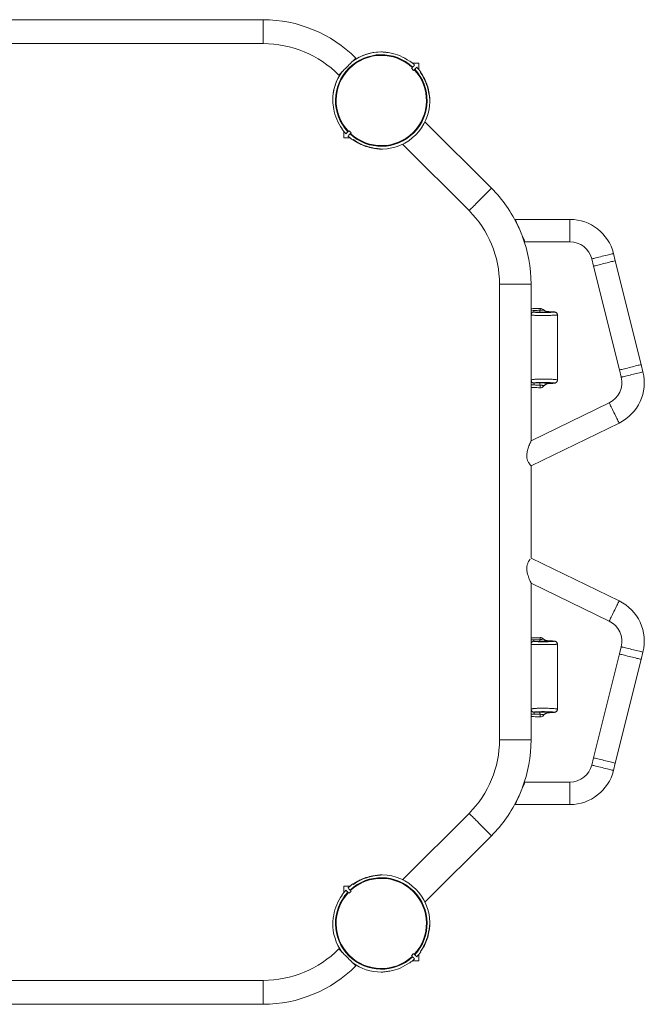
# Model space of a CAD drawing. Units: millimetres. Extents: x 147.7 to 181.2, y 157.6 to 184.
# Drawn here: x 164.4 to 181.1, y 157.6 to 184 of the extents above; entities that cross this region are included whole.
import ezdxf

# ---------------------------------------------------------------- set-up
doc = ezdxf.new("R2010")
doc.units = ezdxf.units.MM

# ---------------------------------------------------------------- blocks, each defined once
blk = doc.blocks.new('MF4.1')
at = {"color": 7, "linetype": 'Continuous', "lineweight": 15}
for p, q in [((170.882, 183.97), (155.202, 183.97)), ((155.202, 183.33), (170.882, 183.33)), ((174.627, 182.963), (174.628, 182.964)), ((174.632, 182.96), (174.628, 182.964)), ((174.905, 182.616), (174.849, 182.673)), ((174.905, 182.616), (174.849, 182.672)), ((175.042, 182.81), (174.874, 182.81)), ((174.933, 182.757), (174.933, 182.757)), ((175.042, 182.641), (175.042, 182.81)), ((174.905, 182.616), (174.923, 182.634)), ((175.098, 182.569), (175.098, 182.569)), ((175.196, 182.395), (175.174, 182.417)), ((175.342, 181.812), (175.342, 181.82)), ((172.888, 181.225), (172.89, 181.223)), ((172.888, 181.225), (172.889, 181.225)), ((176.986, 179.465), (175.218, 181.232)), ((173.042, 180.979), (173.042, 180.81)), ((173.18, 181.003), (173.236, 180.947)), ((173.219, 180.93), (173.236, 180.947)), ((173.042, 180.81), (173.212, 180.81)), ((173.435, 180.678), (173.457, 180.656)), ((174.62, 180.634), (176.388, 178.866)), ((174.042, 180.51), (174.055, 180.51)), ((179.084, 178.63), (177.624, 178.63)), ((177.879, 178.03), (179.084, 178.03)), ((180.297, 177.526), (180.249, 177.72)), ((179.667, 177.575), (179.715, 177.381)), ((180.989, 174.751), (180.297, 177.526)), ((179.715, 177.381), (180.407, 174.606)), ((177.201, 176.903), (177.201, 164.717)), ((178.047, 172.709), (178.047, 176.903)), ((178.525, 176.165), (178.502, 176.166)), ((180.407, 174.606), (180.455, 174.412)), ((181.037, 174.557), (180.989, 174.751)), ((178.12, 174.259), (178.269, 174.26)), ((178.525, 174.245), (178.534, 174.245)), ((180.136, 173.727), (178.047, 172.709)), ((178.047, 172.041), (180.399, 173.188)), ((178.047, 169.579), (178.047, 172.041)), ((180.399, 168.432), (178.047, 169.579)), ((178.047, 164.717), (178.047, 168.911)), ((178.047, 168.911), (180.136, 167.892)), ((178.124, 167.396), (178.286, 167.404)), ((178.525, 167.365), (178.502, 167.366)), ((180.455, 167.208), (180.407, 167.014)), ((180.407, 167.014), (179.715, 164.239)), ((180.989, 166.869), (181.037, 167.063)), ((180.297, 164.094), (180.989, 166.869)), ((178.285, 165.402), (178.128, 165.405)), ((178.525, 165.445), (178.534, 165.445)), ((179.715, 164.239), (179.667, 164.045)), ((180.249, 163.9), (180.297, 164.094)), ((179.084, 163.59), (177.879, 163.59)), ((177.624, 162.99), (179.084, 162.99)), ((176.388, 162.753), (174.62, 160.985)), ((175.218, 160.387), (176.986, 162.155)), ((174.069, 161.109), (174.033, 161.11)), ((173.295, 160.854), (173.284, 160.865)), ((173.457, 160.964), (173.435, 160.941)), ((173.042, 160.81), (173.042, 160.64)), ((173.212, 160.81), (173.042, 160.81)), ((173.149, 160.647), (173.095, 160.7)), ((173.236, 160.672), (173.18, 160.616)), ((172.891, 160.397), (172.888, 160.395)), ((172.889, 160.394), (172.888, 160.395)), ((175.342, 159.8), (175.342, 159.836)), ((174.849, 158.947), (174.905, 159.003)), ((175.174, 159.202), (175.196, 159.224)), ((174.873, 158.81), (175.042, 158.81)), ((175.042, 158.81), (175.042, 158.979)), ((174.628, 158.656), (174.63, 158.658)), ((170.882, 158.289), (155.202, 158.289)), ((155.202, 157.649), (170.882, 157.649))]:
    blk.add_line(p, q, dxfattribs=at)
at = {"color": 8, "linetype": 'Continuous', "lineweight": 15}
for p, q in [((170.882, 183.33), (170.882, 183.97)), ((179.084, 178.63), (179.084, 178.03)), ((177.201, 176.903), (178.047, 176.903)), ((178.502, 176.166), (178.507, 176.166)), ((178.502, 167.366), (178.507, 167.366)), ((177.201, 164.717), (178.047, 164.717)), ((179.084, 163.59), (179.084, 162.99)), ((170.882, 158.289), (170.882, 157.649))]:
    blk.add_line(p, q, dxfattribs=at)
at = {"color": 7, "linetype": 'Continuous', "lineweight": 15, "flags": 128}
for points in [[(172.908, 182.491), (172.911, 182.494), (172.918, 182.501), (172.931, 182.514), (172.948, 182.53), (172.969, 182.552), (172.994, 182.576), (173.021, 182.604), (173.052, 182.635), (173.084, 182.667), (173.118, 182.7), (173.152, 182.734), (173.185, 182.768), (173.217, 182.8), (173.248, 182.831), (173.276, 182.858), (173.3, 182.883), (173.322, 182.904), (173.338, 182.921), (173.351, 182.934), (173.358, 182.941), (173.361, 182.944), (173.361, 182.944)], [(174.801, 182.865), (174.801, 182.865), (174.8, 182.864), (174.798, 182.862), (174.796, 182.86)], [(174.88, 182.703), (174.901, 182.724), (174.916, 182.74), (174.927, 182.751), (174.932, 182.756), (174.933, 182.757)], [(174.99, 182.701), (174.989, 182.7), (174.984, 182.695), (174.973, 182.684), (174.957, 182.668), (174.936, 182.647)], [(174.99, 182.7), (174.989, 182.699), (174.984, 182.694), (174.973, 182.683), (174.957, 182.668), (174.936, 182.647)], [(175.087, 182.557), (175.092, 182.562), (175.095, 182.565), (175.097, 182.568), (175.098, 182.568)], [(175.196, 182.395), (175.196, 182.395), (175.193, 182.391), (175.189, 182.388)], [(175.195, 181.209), (175.196, 181.21), (175.208, 181.222), (175.216, 181.23), (175.218, 181.232)], [(172.987, 181.051), (172.987, 181.051), (172.988, 181.052), (172.99, 181.054), (172.992, 181.056)], [(173.095, 180.919), (173.096, 180.92), (173.101, 180.925), (173.112, 180.936), (173.128, 180.951), (173.149, 180.972)], [(173.205, 180.917), (173.184, 180.896), (173.169, 180.88), (173.158, 180.869), (173.153, 180.864), (173.152, 180.863)], [(173.205, 180.916), (173.184, 180.895), (173.169, 180.879), (173.158, 180.868), (173.153, 180.863), (173.152, 180.862)], [(173.295, 180.765), (173.29, 180.76), (173.287, 180.757), (173.285, 180.755), (173.284, 180.754)], [(173.464, 180.663), (173.461, 180.659), (173.457, 180.656), (173.457, 180.656)], [(174.62, 180.634), (174.623, 180.637), (174.63, 180.644), (174.642, 180.656)], [(177.624, 178.63), (177.626, 178.627), (177.63, 178.617), (177.637, 178.6), (177.646, 178.578), (177.658, 178.55), (177.672, 178.517), (177.688, 178.48), (177.705, 178.439), (177.723, 178.397), (177.742, 178.352), (177.761, 178.307), (177.78, 178.263), (177.798, 178.22), (177.815, 178.18), (177.831, 178.143), (177.845, 178.11), (177.857, 178.082), (177.866, 178.06), (177.873, 178.043), (177.878, 178.033), (177.879, 178.03)], [(178.288, 174.131), (178.288, 174.13), (178.288, 174.13), (178.288, 174.13)], [(178.288, 165.331), (178.288, 165.33), (178.288, 165.33), (178.288, 165.33)], [(177.879, 163.59), (177.878, 163.587), (177.873, 163.577), (177.866, 163.56), (177.857, 163.538), (177.845, 163.51), (177.831, 163.477), (177.815, 163.44), (177.798, 163.399), (177.78, 163.357), (177.761, 163.312), (177.742, 163.267), (177.723, 163.223), (177.705, 163.18), (177.688, 163.14), (177.672, 163.103), (177.658, 163.07), (177.646, 163.042), (177.637, 163.02), (177.63, 163.003), (177.626, 162.993), (177.624, 162.99)], [(173.457, 160.964), (173.458, 160.962), (173.464, 160.956)], [(174.62, 160.985), (174.623, 160.983), (174.63, 160.975), (174.643, 160.963), (174.643, 160.962)], [(172.987, 160.568), (172.987, 160.568), (172.988, 160.567), (172.99, 160.565), (172.992, 160.563)], [(173.152, 160.757), (173.153, 160.756), (173.158, 160.751), (173.169, 160.74), (173.184, 160.724), (173.205, 160.703)], [(175.195, 160.41), (175.196, 160.41), (175.208, 160.397), (175.216, 160.39), (175.218, 160.387)], [(172.908, 159.128), (172.911, 159.125), (172.918, 159.118), (172.931, 159.106), (172.948, 159.089), (172.969, 159.068), (172.994, 159.043), (173.021, 159.015), (173.052, 158.984), (173.084, 158.952), (173.118, 158.919), (173.152, 158.885), (173.185, 158.851), (173.217, 158.819), (173.248, 158.789), (173.276, 158.761), (173.3, 158.736), (173.322, 158.715), (173.338, 158.698), (173.351, 158.685), (173.358, 158.678), (173.361, 158.675), (173.361, 158.675)], [(175.087, 159.062), (175.092, 159.057), (175.095, 159.054), (175.097, 159.052), (175.098, 159.051)], [(175.189, 159.231), (175.195, 159.225), (175.196, 159.224)], [(174.801, 158.754), (174.801, 158.754), (174.8, 158.755), (174.798, 158.757), (174.796, 158.759)], [(174.933, 158.862), (174.932, 158.863), (174.927, 158.868), (174.916, 158.879), (174.901, 158.895), (174.88, 158.916)], [(174.936, 158.972), (174.957, 158.951), (174.973, 158.936), (174.984, 158.925), (174.989, 158.92), (174.99, 158.919)], [(174.628, 158.656), (174.627, 158.656), (174.627, 158.656)]]:
    blk.add_lwpolyline(points, dxfattribs=at)
at = {"color": 8, "linetype": 'Continuous', "lineweight": 15, "flags": 128}
for points in [[(176.388, 178.866), (176.391, 178.869), (176.398, 178.877), (176.411, 178.889), (176.428, 178.907), (176.45, 178.928), (176.476, 178.954), (176.505, 178.984), (176.538, 179.016), (176.573, 179.051), (176.61, 179.088), (176.648, 179.127), (176.687, 179.166), (176.726, 179.205), (176.764, 179.243), (176.802, 179.28), (176.837, 179.315), (176.869, 179.348), (176.899, 179.377), (176.924, 179.403), (176.946, 179.425), (176.963, 179.442), (176.976, 179.455), (176.984, 179.462), (176.986, 179.465), (176.986, 179.465)], [(180.249, 177.72), (180.248, 177.72), (180.241, 177.718), (180.228, 177.715), (180.208, 177.71), (180.182, 177.704), (180.151, 177.696), (180.116, 177.687), (180.077, 177.677), (180.035, 177.667), (179.991, 177.656), (179.946, 177.645), (179.902, 177.634), (179.859, 177.623), (179.819, 177.613), (179.781, 177.604), (179.748, 177.595), (179.72, 177.588), (179.697, 177.583), (179.68, 177.578), (179.67, 177.576), (179.667, 177.575), (179.667, 177.575)], [(179.715, 177.381), (179.718, 177.382), (179.728, 177.384), (179.745, 177.388), (179.768, 177.394), (179.796, 177.401), (179.83, 177.41), (179.867, 177.419), (179.908, 177.429), (179.951, 177.44), (179.995, 177.451), (180.039, 177.462), (180.083, 177.473), (180.125, 177.483), (180.164, 177.493), (180.2, 177.502), (180.231, 177.51), (180.256, 177.516), (180.276, 177.521), (180.289, 177.524), (180.296, 177.526), (180.297, 177.526)], [(180.989, 174.751), (180.986, 174.75), (180.975, 174.748), (180.959, 174.744), (180.936, 174.738), (180.908, 174.731), (180.874, 174.722), (180.837, 174.713), (180.796, 174.703), (180.753, 174.692), (180.709, 174.681), (180.664, 174.67), (180.621, 174.659), (180.579, 174.649), (180.54, 174.639), (180.504, 174.63), (180.473, 174.622), (180.448, 174.616), (180.428, 174.611), (180.414, 174.608), (180.408, 174.606), (180.407, 174.606)], [(181.037, 174.557), (181.036, 174.557), (181.03, 174.555), (181.016, 174.552), (180.996, 174.547), (180.971, 174.54), (180.94, 174.533), (180.904, 174.524), (180.865, 174.514), (180.823, 174.504), (180.78, 174.493), (180.735, 174.482), (180.691, 174.471), (180.648, 174.46), (180.607, 174.45), (180.57, 174.44), (180.537, 174.432), (180.508, 174.425), (180.485, 174.419), (180.469, 174.415), (180.459, 174.413), (180.455, 174.412), (180.455, 174.412)], [(180.399, 173.188), (180.399, 173.189), (180.396, 173.195), (180.39, 173.208), (180.381, 173.226), (180.369, 173.25), (180.355, 173.278), (180.339, 173.311), (180.321, 173.347), (180.302, 173.386), (180.283, 173.427), (180.262, 173.468), (180.242, 173.509), (180.223, 173.549), (180.205, 173.587), (180.188, 173.621), (180.173, 173.652), (180.16, 173.678), (180.15, 173.699), (180.142, 173.715), (180.138, 173.724), (180.136, 173.727), (180.136, 173.727)], [(180.136, 167.892), (180.138, 167.895), (180.142, 167.905), (180.15, 167.92), (180.16, 167.941), (180.173, 167.968), (180.188, 167.998), (180.205, 168.033), (180.223, 168.071), (180.242, 168.111), (180.262, 168.152), (180.283, 168.193), (180.302, 168.233), (180.321, 168.272), (180.339, 168.308), (180.355, 168.341), (180.369, 168.37), (180.381, 168.394), (180.39, 168.412), (180.396, 168.424), (180.399, 168.431), (180.399, 168.432)], [(180.455, 167.208), (180.459, 167.207), (180.469, 167.204), (180.485, 167.2), (180.508, 167.195), (180.537, 167.188), (180.57, 167.179), (180.607, 167.17), (180.648, 167.16), (180.691, 167.149), (180.735, 167.138), (180.78, 167.127), (180.823, 167.116), (180.865, 167.106), (180.904, 167.096), (180.94, 167.087), (180.971, 167.079), (180.996, 167.073), (181.016, 167.068), (181.03, 167.065), (181.036, 167.063), (181.037, 167.063)], [(180.407, 167.014), (180.408, 167.014), (180.414, 167.012), (180.428, 167.009), (180.448, 167.004), (180.473, 166.997), (180.504, 166.99), (180.54, 166.981), (180.579, 166.971), (180.621, 166.96), (180.664, 166.95), (180.709, 166.938), (180.753, 166.927), (180.796, 166.917), (180.837, 166.907), (180.874, 166.897), (180.908, 166.889), (180.936, 166.882), (180.959, 166.876), (180.975, 166.872), (180.986, 166.87), (180.989, 166.869)], [(179.667, 164.045), (179.67, 164.044), (179.68, 164.041), (179.697, 164.037), (179.72, 164.031), (179.748, 164.024), (179.781, 164.016), (179.819, 164.007), (179.859, 163.997), (179.902, 163.986), (179.946, 163.975), (179.991, 163.964), (180.035, 163.953), (180.077, 163.942), (180.116, 163.933), (180.151, 163.924), (180.182, 163.916), (180.208, 163.91), (180.228, 163.905), (180.241, 163.901), (180.248, 163.9), (180.249, 163.9)], [(180.297, 164.094), (180.296, 164.094), (180.289, 164.096), (180.276, 164.099), (180.256, 164.104), (180.231, 164.11), (180.2, 164.118), (180.164, 164.127), (180.125, 164.136), (180.083, 164.147), (180.039, 164.158), (179.995, 164.169), (179.951, 164.18), (179.908, 164.191), (179.867, 164.201), (179.83, 164.21), (179.796, 164.218), (179.768, 164.226), (179.745, 164.231), (179.728, 164.235), (179.718, 164.238), (179.715, 164.239), (179.715, 164.239)], [(176.388, 162.753), (176.391, 162.751), (176.398, 162.743), (176.411, 162.73), (176.428, 162.713), (176.45, 162.691), (176.476, 162.666), (176.505, 162.636), (176.538, 162.604), (176.573, 162.569), (176.61, 162.532), (176.648, 162.493), (176.687, 162.454), (176.726, 162.415), (176.764, 162.377), (176.802, 162.34), (176.837, 162.305), (176.869, 162.272), (176.899, 162.243), (176.924, 162.217), (176.946, 162.195), (176.963, 162.178), (176.976, 162.165), (176.984, 162.158), (176.986, 162.155), (176.986, 162.155)]]:
    blk.add_lwpolyline(points, dxfattribs=at)
at = {"color": 7, "linetype": 'Continuous', "lineweight": 15}
for centre, radius, start, end in [((170.882, 180.465), 3.505, 45, 90), ((170.882, 180.465), 2.865, 45, 90), ((174.042, 181.81), 1.224, 46.8721, 223.1279), ((174.042, 181.81), 1.206, 46.9013, 223.0987), ((174.042, 181.81), 1.3, 89.5849, 125.9775), ((174.042, 181.81), 1.3, 91.1577, 125.8517), ((174.042, 181.81), 1.293, 54.3472, 79.9335), ((174.042, 181.81), 1.3, 46.7632, 54.2962), ((174.042, 181.81), 1.3, 46.7632, 54.2962), ((174.042, 181.81), 1.3, 35.7038, 43.2368), ((174.042, 181.81), 1.3, 35.7038, 43.2368), ((174.042, 181.81), 1.3, 144.0225, 180.4129), ((174.042, 181.81), 1.3, 144.1483, 178.8425), ((174.042, 181.81), 1.224, 226.8721, 43.1279), ((174.042, 181.81), 1.206, 226.9013, 43.0987), ((174.042, 181.81), 1.285, 13.9091, 35.5908), ((174.042, 181.81), 1.293, 10.0665, 35.6528), ((174.042, 181.81), 1.3, 271.1564, 358.8431), ((174.042, 181.81), 1.293, 190.0665, 215.6528), ((174.042, 181.81), 1.3, 215.7038, 223.2368), ((174.042, 181.81), 1.3, 226.7632, 234.2962), ((174.042, 181.81), 1.293, 234.3472, 242.8895), ((174.042, 181.81), 1.285, 234.4092, 256.0909), ((174.042, 181.81), 1.293, 243.1352, 259.9335), ((174.042, 181.81), 1.3, 269.5861, 270), ((174.424, 176.903), 3.623, 25.1674, 45), ((174.424, 176.903), 2.777, 360, 45), ((179.084, 177.43), 1.2, 14, 90), ((174.424, 176.903), 3.623, 360, 20.8326), ((179.084, 177.43), 0.6, 14, 90), ((178.197, 176.203), 0.0885, 324.961, 0.5888), ((178.294, 176.142), 0.11, 44.3581, 91.7879), ((178.507, 176.366), 0.2, 226.6982, 269.9815), ((179.873, 174.267), 1.2, 296, 14), ((178.18, 174.203), 0.105, 359.2923, 32.6597), ((179.873, 174.267), 0.6, 296, 14), ((178.294, 174.241), 0.11, 266.7412, 321.08), ((178.53, 174.045), 0.2, 90.3459, 139.7774), ((179.873, 167.353), 1.2, 346, 64), ((179.873, 167.353), 0.6, 346, 64), ((178.294, 167.342), 0.11, 44.3581, 91.7885), ((178.507, 167.566), 0.2, 226.6982, 269.9818), ((178.197, 167.403), 0.0885, 324.9609, 0.5886), ((178.18, 165.403), 0.105, 359.2906, 32.6636), ((178.294, 165.441), 0.11, 266.7406, 321.0815), ((178.53, 165.245), 0.2, 90.3459, 139.7774), ((174.424, 164.717), 2.777, 315, 360), ((174.424, 164.717), 3.623, 339.1674, 360), ((179.084, 164.19), 0.6, 270, 346), ((179.084, 164.19), 1.2, 270, 346), ((174.424, 164.717), 3.623, 315, 334.8326), ((174.042, 159.81), 1.3, 1.159, 88.8411), ((174.042, 159.81), 1.3, 125.7038, 133.2368), ((174.042, 159.81), 1.224, 316.8721, 133.1279), ((174.042, 159.81), 1.206, 316.9013, 133.0987), ((174.042, 159.81), 1.293, 117.0447, 125.6528), ((174.042, 159.81), 1.285, 103.9091, 125.5908), ((174.042, 159.81), 1.293, 100.0665, 116.8858), ((174.042, 159.81), 1.293, 144.3472, 169.9335), ((174.042, 159.81), 1.224, 136.8721, 313.1279), ((174.042, 159.81), 1.206, 136.9013, 313.0987), ((174.042, 159.81), 1.3, 136.7632, 144.2962), ((174.042, 159.81), 1.3, 179.5855, 215.9775), ((174.042, 159.81), 1.293, 333.1142, 349.9335), ((174.042, 159.81), 1.285, 324.4092, 346.0909), ((170.882, 161.154), 2.865, 270, 315), ((174.042, 159.81), 1.3, 316.7632, 324.2962), ((174.042, 159.81), 1.293, 324.3472, 332.9553), ((174.042, 159.81), 1.3, 234.0225, 270), ((174.042, 159.81), 1.293, 280.0665, 305.6528), ((174.042, 159.81), 1.3, 305.7038, 313.2368), ((170.882, 161.154), 3.505, 270, 315), ((174.042, 159.81), 1.3, 270, 270.4137)]:
    blk.add_arc(centre, radius, start, end, dxfattribs=at)
for points, knots in [([(174.052, 183.109), (174.052, 183.109), (174.05, 183.11), (174.058, 183.109), (174.078, 183.107), (174.109, 183.105), (174.147, 183.1), (174.199, 183.094), (174.24, 183.087), (174.268, 183.083)], [0, 0, 0, 0, 0.030205, 0.136532, 0.247129, 0.424829, 0.558611, 0.696012, 1, 1, 1, 1]), ([(174.88, 182.703), (174.879, 182.702), (174.878, 182.701), (174.874, 182.697), (174.87, 182.693), (174.867, 182.691), (174.866, 182.69)], [0, 0, 0, 0, 0.274458, 0.548891, 0.823436, 1, 1, 1, 1]), ([(174.923, 182.633), (174.924, 182.635), (174.928, 182.638), (174.932, 182.642), (174.935, 182.645), (174.936, 182.646), (174.936, 182.647)], [0, 0, 0, 0, 0.274703, 0.5494487, 0.8240995, 1, 1, 1, 1]), ([(175.289, 182.118), (175.296, 182.091), (175.309, 182.035), (175.321, 181.965), (175.329, 181.911), (175.333, 181.874), (175.337, 181.842), (175.34, 181.814), (175.342, 181.788), (175.342, 181.785), (175.342, 181.783)], [0, 0, 0, 0, 0.195805, 0.396125, 0.498076, 0.601675, 0.683933, 0.768173, 0.887893, 1, 1, 1, 1]), ([(175.316, 182.036), (175.319, 182.016), (175.326, 181.975), (175.333, 181.918), (175.338, 181.87), (175.341, 181.838), (175.342, 181.82), (175.342, 181.82), (175.342, 181.82)], [0, 0, 0, 0, 0.215346, 0.437889, 0.629364, 0.791072, 0.910317, 1, 1, 1, 1]), ([(172.769, 181.584), (172.766, 181.604), (172.759, 181.644), (172.752, 181.702), (172.747, 181.75), (172.744, 181.782), (172.743, 181.799), (172.743, 181.8), (172.743, 181.8)], [0, 0, 0, 0, 0.21533, 0.437854, 0.629314, 0.791009, 0.910244, 1, 1, 1, 1]), ([(173.162, 180.986), (173.159, 180.983), (173.156, 180.98), (173.152, 180.975), (173.15, 180.973), (173.149, 180.972)], [0, 0, 0, 0, 0.5, 0.5, 1, 1, 1, 1]), ([(173.205, 180.916), (173.206, 180.917), (173.207, 180.918), (173.211, 180.922), (173.215, 180.926), (173.218, 180.928), (173.219, 180.929)], [0, 0, 0, 0, 0.274458, 0.548924, 0.82347, 1, 1, 1, 1]), ([(174.069, 180.51), (174.069, 180.51), (174.072, 180.51), (174.062, 180.51), (174.037, 180.513), (173.994, 180.517), (173.943, 180.523), (173.885, 180.532), (173.814, 180.544), (173.761, 180.556), (173.734, 180.563)], [0, 0, 0, 0, 0.008377, 0.112314, 0.216237, 0.376454, 0.496293, 0.619364, 0.807357, 1, 1, 1, 1]), ([(174.033, 180.51), (174.033, 180.51), (174.035, 180.51), (174.027, 180.511), (174.007, 180.512), (173.976, 180.515), (173.938, 180.519), (173.886, 180.526), (173.845, 180.532), (173.816, 180.537)], [0, 0, 0, 0, 0.030116, 0.136455, 0.247062, 0.424779, 0.558573, 0.695984, 1, 1, 1, 1]), ([(178.291, 176.25), (178.273, 176.25), (178.236, 176.25), (178.173, 176.248), (178.109, 176.246), (178.066, 176.244), (178.047, 176.244)], [0, 0, 0, 0, 0.2485332, 0.5189459, 0.7912886, 1, 1, 1, 1]), ([(178.116, 176.153), (178.115, 176.153), (178.114, 176.153), (178.111, 176.153), (178.109, 176.153), (178.107, 176.153), (178.105, 176.153), (178.103, 176.153), (178.101, 176.152), (178.099, 176.152), (178.096, 176.151), (178.092, 176.15), (178.088, 176.149), (178.085, 176.147), (178.081, 176.144), (178.078, 176.142), (178.075, 176.14), (178.073, 176.137), (178.07, 176.134), (178.067, 176.13), (178.063, 176.125), (178.058, 176.117), (178.055, 176.108), (178.052, 176.099), (178.051, 176.092), (178.051, 176.085), (178.05, 176.079), (178.051, 176.074), (178.051, 176.072)], [0, 0, 0, 0, 0.0188904, 0.0367, 0.0535627, 0.0696394, 0.08512, 0.1002207, 0.1151792, 0.130244, 0.1456634, 0.1769769, 0.215179, 0.2609519, 0.2998472, 0.339347, 0.3794736, 0.4127202, 0.4513283, 0.495356, 0.5554994, 0.633718, 0.7301008, 0.7920695, 0.8500231, 0.9039749, 0.9539527, 1, 1, 1, 1]), ([(178.116, 176.153), (178.117, 176.154), (178.119, 176.158), (178.122, 176.173), (178.123, 176.184), (178.124, 176.196)], [0, 0, 0, 0, 0.5, 0.5, 1, 1, 1, 1]), ([(178.124, 176.196), (178.151, 176.198), (178.178, 176.199), (178.232, 176.202), (178.259, 176.203), (178.286, 176.204)], [0, 0, 0, 0, 0.5, 0.5, 1, 1, 1, 1]), ([(178.161, 176.148), (178.167, 176.147), (178.179, 176.146), (178.204, 176.144), (178.232, 176.143), (178.265, 176.142), (178.301, 176.142), (178.339, 176.141), (178.39, 176.141), (178.447, 176.142), (178.503, 176.143), (178.553, 176.145), (178.598, 176.147), (178.62, 176.149), (178.63, 176.149)], [0, 0, 0, 0, 0.071682, 0.135587, 0.201253, 0.265237, 0.331082, 0.395985, 0.463029, 0.584963, 0.684349, 0.786172, 0.896285, 1, 1, 1, 1]), ([(178.507, 176.166), (178.507, 176.165), (178.506, 176.163), (178.5, 176.161), (178.486, 176.158), (178.454, 176.156), (178.402, 176.154), (178.338, 176.153), (178.292, 176.153), (178.269, 176.153)], [0, 0, 0, 0, 0.130666, 0.246154, 0.361226, 0.524754, 0.683546, 0.84173, 1, 1, 1, 1]), ([(178.286, 176.204), (178.293, 176.204), (178.301, 176.204), (178.317, 176.205), (178.333, 176.206), (178.351, 176.209), (178.364, 176.211), (178.368, 176.214), (178.369, 176.218), (178.37, 176.219), (178.37, 176.22)], [0, 0, 0, 0, 0.106195, 0.115427, 0.234065, 0.356602, 0.488033, 0.630117, 0.773081, 1, 1, 1, 1]), ([(178.502, 176.166), (178.493, 176.166), (178.476, 176.167), (178.451, 176.173), (178.428, 176.182), (178.409, 176.192), (178.394, 176.201), (178.384, 176.209), (178.377, 176.214), (178.374, 176.217), (178.374, 176.218), (178.373, 176.218)], [0, 0, 0, 0, 0.15318, 0.315115, 0.465083, 0.599654, 0.712418, 0.800997, 0.875463, 0.952511, 1, 1, 1, 1]), ([(178.749, 176.075), (178.749, 176.082), (178.748, 176.095), (178.741, 176.113), (178.731, 176.128), (178.719, 176.139), (178.707, 176.147), (178.696, 176.152), (178.686, 176.155), (178.677, 176.156), (178.666, 176.158), (178.649, 176.16), (178.622, 176.161), (178.588, 176.163), (178.556, 176.164), (178.533, 176.165), (178.525, 176.165)], [0, 0, 0, 0, 0.052575, 0.1083903, 0.1579898, 0.2028532, 0.243518, 0.2804231, 0.3162729, 0.3568626, 0.4104915, 0.5171863, 0.6453098, 0.7693546, 0.9164411, 1, 1, 1, 1]), ([(178.749, 174.336), (178.749, 174.362), (178.749, 174.416), (178.749, 174.494), (178.749, 174.571), (178.749, 174.636), (178.749, 174.693), (178.749, 174.739), (178.749, 174.778), (178.749, 174.814), (178.749, 174.848), (178.749, 174.895), (178.749, 174.958), (178.749, 175.031), (178.749, 175.097), (178.749, 175.151), (178.749, 175.192), (178.749, 175.222), (178.749, 175.244), (178.749, 175.263), (178.749, 175.289), (178.749, 175.33), (178.749, 175.386), (178.749, 175.471), (178.749, 175.574), (178.749, 175.667), (178.749, 175.73), (178.749, 175.775), (178.749, 175.824), (178.749, 175.879), (178.749, 175.943), (178.749, 176.009), (178.749, 176.055), (178.749, 176.075)], [0, 0, 0, 0, 0.044409, 0.094851, 0.135643, 0.177013, 0.209166, 0.235036, 0.257014, 0.277039, 0.296627, 0.316886, 0.358784, 0.40351, 0.442854, 0.472755, 0.495461, 0.512504, 0.525226, 0.53255, 0.545699, 0.569705, 0.602715, 0.641295, 0.71615, 0.779994, 0.801491, 0.826258, 0.856972, 0.885847, 0.921478, 0.965649, 1, 1, 1, 1]), ([(178.12, 174.259), (178.111, 174.259), (178.105, 174.26), (178.095, 174.262), (178.09, 174.264), (178.079, 174.27), (178.073, 174.276), (178.062, 174.29), (178.058, 174.298), (178.053, 174.313), (178.051, 174.318), (178.049, 174.33), (178.048, 174.337), (178.048, 174.343)], [0, 0, 0, 0, 0.125, 0.125, 0.25, 0.25, 0.5, 0.5, 0.75, 0.75, 0.875, 0.875, 1, 1, 1, 1]), ([(178.12, 174.259), (178.122, 174.258), (178.123, 174.253), (178.126, 174.234), (178.127, 174.221), (178.128, 174.205)], [0, 0, 0, 0, 0.5, 0.5, 1, 1, 1, 1]), ([(178.609, 174.265), (178.6, 174.265), (178.578, 174.267), (178.529, 174.269), (178.469, 174.271), (178.412, 174.272), (178.361, 174.272), (178.309, 174.272), (178.26, 174.271), (178.22, 174.269), (178.193, 174.268), (178.179, 174.267), (178.173, 174.266)], [0, 0, 0, 0, 0.090608, 0.223199, 0.355928, 0.48704, 0.563589, 0.640188, 0.783139, 0.855015, 0.926934, 1, 1, 1, 1]), ([(178.269, 174.26), (178.292, 174.26), (178.34, 174.26), (178.408, 174.258), (178.463, 174.256), (178.499, 174.253), (178.518, 174.249), (178.525, 174.247), (178.528, 174.245), (178.529, 174.245)], [0, 0, 0, 0, 0.162315, 0.324528, 0.487623, 0.660293, 0.806371, 0.953036, 1, 1, 1, 1]), ([(178.534, 174.245), (178.536, 174.245), (178.554, 174.246), (178.582, 174.247), (178.618, 174.249), (178.646, 174.251), (178.666, 174.253), (178.681, 174.255), (178.693, 174.258), (178.706, 174.264), (178.719, 174.272), (178.732, 174.285), (178.743, 174.302), (178.749, 174.319), (178.749, 174.331), (178.749, 174.336)], [0, 0, 0, 0, 0.025303, 0.182778, 0.316013, 0.440155, 0.573701, 0.648244, 0.701439, 0.743049, 0.789891, 0.842378, 0.899499, 0.959666, 1, 1, 1, 1]), ([(178.047, 174.14), (178.07, 174.14), (178.15, 174.137), (178.23, 174.134), (178.288, 174.131)], [0, 0, 0, 0, 0.278748, 1, 1, 1, 1]), ([(178.285, 174.202), (178.259, 174.202), (178.233, 174.203), (178.181, 174.204), (178.155, 174.204), (178.128, 174.205)], [0, 0, 0, 0, 0.5, 0.5, 1, 1, 1, 1]), ([(178.288, 174.13), (178.288, 174.13), (178.288, 174.128), (178.284, 174.13), (178.289, 174.13), (178.289, 174.13)], [0, 0, 0, 0, 0.000056, 0.999924, 1, 1, 1, 1]), ([(178.378, 174.174), (178.377, 174.175), (178.376, 174.177), (178.375, 174.183), (178.369, 174.19), (178.355, 174.195), (178.335, 174.199), (178.313, 174.202), (178.295, 174.202), (178.287, 174.202), (178.285, 174.202)], [0, 0, 0, 0, 0.078861, 0.281848, 0.483754, 0.636146, 0.764975, 0.884445, 0.975502, 1, 1, 1, 1]), ([(178.289, 174.13), (178.289, 174.13), (178.289, 174.13), (178.291, 174.137), (178.287, 174.148), (178.286, 174.162), (178.286, 174.178), (178.285, 174.194), (178.285, 174.202)], [0, 0, 0, 0, 0.000005, 0.274938, 0.554651, 0.696344, 0.840752, 1, 1, 1, 1]), ([(178.382, 174.173), (178.388, 174.18), (178.4, 174.194), (178.423, 174.212), (178.449, 174.227), (178.479, 174.238), (178.504, 174.244), (178.52, 174.244), (178.525, 174.244)], [0, 0, 0, 0, 0.17732, 0.361062, 0.544613, 0.729348, 0.915918, 1, 1, 1, 1]), ([(178.045, 172.041), (178.045, 172.041), (178.045, 172.042), (178.037, 172.051), (178.025, 172.065), (178.009, 172.087), (177.991, 172.114), (177.971, 172.149), (177.95, 172.196), (177.935, 172.252), (177.93, 172.311), (177.933, 172.367), (177.943, 172.427), (177.959, 172.489), (177.979, 172.548), (177.998, 172.598), (178.015, 172.638), (178.027, 172.666), (178.036, 172.687), (178.044, 172.704), (178.045, 172.706), (178.045, 172.707)], [0, 0, 0, 0, 0.041861, 0.088865, 0.137188, 0.185043, 0.234231, 0.282844, 0.333163, 0.407308, 0.455518, 0.505537, 0.569305, 0.634852, 0.701486, 0.769485, 0.817855, 0.867197, 0.904164, 0.942057, 1, 1, 1, 1]), ([(177.935, 169.358), (177.938, 169.372), (177.943, 169.399), (177.956, 169.437), (177.971, 169.471), (177.988, 169.5), (178.005, 169.526), (178.017, 169.543), (178.022, 169.55), (178.023, 169.551)], [0, 0, 0, 0, 0.152829, 0.310706, 0.463445, 0.620105, 0.783741, 0.951209, 1, 1, 1, 1]), ([(178.045, 168.913), (178.046, 168.912), (178.047, 168.909), (178.042, 168.92), (178.034, 168.939), (178.022, 168.964), (178.007, 168.999), (177.987, 169.049), (177.964, 169.113), (177.946, 169.179), (177.935, 169.239), (177.929, 169.296), (177.933, 169.336), (177.935, 169.358)], [0, 0, 0, 0, 0.0090342, 0.1159473, 0.1825631, 0.2510942, 0.3481939, 0.4479508, 0.5813934, 0.7186983, 0.8029437, 0.8889206, 1, 1, 1, 1]), ([(178.291, 167.45), (178.273, 167.45), (178.236, 167.45), (178.173, 167.448), (178.109, 167.446), (178.066, 167.444), (178.047, 167.444)], [0, 0, 0, 0, 0.248533, 0.518946, 0.791289, 1, 1, 1, 1]), ([(178.286, 167.404), (178.293, 167.404), (178.301, 167.404), (178.317, 167.405), (178.333, 167.406), (178.351, 167.409), (178.364, 167.411), (178.368, 167.414), (178.369, 167.418), (178.37, 167.419), (178.37, 167.42)], [0, 0, 0, 0, 0.106195, 0.115427, 0.234065, 0.356602, 0.488033, 0.630116, 0.773081, 1, 1, 1, 1]), ([(178.502, 167.366), (178.493, 167.366), (178.476, 167.367), (178.451, 167.373), (178.428, 167.382), (178.409, 167.392), (178.394, 167.401), (178.384, 167.409), (178.377, 167.414), (178.374, 167.417), (178.374, 167.418), (178.373, 167.418)], [0, 0, 0, 0, 0.153181, 0.315114, 0.465084, 0.599655, 0.712418, 0.800998, 0.875462, 0.952511, 1, 1, 1, 1]), ([(178.116, 167.353), (178.115, 167.353), (178.114, 167.353), (178.111, 167.353), (178.109, 167.353), (178.107, 167.353), (178.105, 167.353), (178.103, 167.353), (178.101, 167.352), (178.099, 167.352), (178.096, 167.351), (178.092, 167.35), (178.088, 167.349), (178.085, 167.347), (178.081, 167.344), (178.078, 167.342), (178.075, 167.34), (178.073, 167.337), (178.07, 167.334), (178.067, 167.33), (178.063, 167.325), (178.058, 167.317), (178.055, 167.308), (178.052, 167.299), (178.051, 167.292), (178.051, 167.285), (178.05, 167.279), (178.051, 167.274), (178.051, 167.272)], [0, 0, 0, 0, 0.01889, 0.0367, 0.053563, 0.069639, 0.08512, 0.100221, 0.115179, 0.130244, 0.145663, 0.176977, 0.215179, 0.260952, 0.299847, 0.339347, 0.379474, 0.41272, 0.451328, 0.495356, 0.555499, 0.633718, 0.730101, 0.792069, 0.850023, 0.903975, 0.953953, 1, 1, 1, 1]), ([(178.116, 167.353), (178.117, 167.354), (178.119, 167.358), (178.122, 167.373), (178.123, 167.384), (178.124, 167.396)], [0, 0, 0, 0, 0.5, 0.5, 1, 1, 1, 1]), ([(178.161, 167.348), (178.167, 167.347), (178.179, 167.346), (178.204, 167.344), (178.232, 167.343), (178.265, 167.342), (178.301, 167.342), (178.339, 167.341), (178.39, 167.341), (178.447, 167.342), (178.503, 167.343), (178.553, 167.345), (178.598, 167.347), (178.62, 167.349), (178.63, 167.349)], [0, 0, 0, 0, 0.0716832, 0.1355862, 0.2012542, 0.2652379, 0.3310832, 0.3959852, 0.4630297, 0.5849636, 0.6843497, 0.7861725, 0.8962851, 1, 1, 1, 1]), ([(178.507, 167.366), (178.507, 167.365), (178.506, 167.363), (178.5, 167.361), (178.486, 167.358), (178.454, 167.356), (178.402, 167.354), (178.338, 167.353), (178.292, 167.353), (178.269, 167.353)], [0, 0, 0, 0, 0.130666, 0.246154, 0.361226, 0.524754, 0.683546, 0.84173, 1, 1, 1, 1]), ([(178.749, 167.275), (178.749, 167.282), (178.748, 167.295), (178.741, 167.313), (178.731, 167.328), (178.719, 167.339), (178.707, 167.347), (178.696, 167.352), (178.686, 167.355), (178.677, 167.356), (178.666, 167.358), (178.649, 167.36), (178.622, 167.361), (178.588, 167.363), (178.556, 167.364), (178.533, 167.365), (178.525, 167.365)], [0, 0, 0, 0, 0.052577, 0.10839, 0.157991, 0.202855, 0.243519, 0.280424, 0.316274, 0.356863, 0.410492, 0.517187, 0.64531, 0.769355, 0.916441, 1, 1, 1, 1]), ([(178.749, 165.536), (178.749, 165.562), (178.749, 165.616), (178.749, 165.694), (178.749, 165.771), (178.749, 165.836), (178.749, 165.893), (178.749, 165.939), (178.749, 165.978), (178.749, 166.014), (178.749, 166.048), (178.749, 166.095), (178.749, 166.158), (178.749, 166.231), (178.749, 166.297), (178.749, 166.351), (178.749, 166.392), (178.749, 166.422), (178.749, 166.444), (178.749, 166.463), (178.749, 166.489), (178.749, 166.53), (178.749, 166.586), (178.749, 166.671), (178.749, 166.774), (178.749, 166.867), (178.749, 166.93), (178.749, 166.975), (178.749, 167.024), (178.749, 167.079), (178.749, 167.143), (178.749, 167.209), (178.749, 167.255), (178.749, 167.275)], [0, 0, 0, 0, 0.044409, 0.09485, 0.135643, 0.177012, 0.209166, 0.235036, 0.257013, 0.277038, 0.296627, 0.316886, 0.358783, 0.40351, 0.442854, 0.472755, 0.49546, 0.512504, 0.525226, 0.532549, 0.545698, 0.569705, 0.602715, 0.641295, 0.71615, 0.779994, 0.801491, 0.826258, 0.856972, 0.885847, 0.921479, 0.965649, 1, 1, 1, 1]), ([(178.047, 165.34), (178.07, 165.34), (178.15, 165.337), (178.23, 165.334), (178.288, 165.331)], [0, 0, 0, 0, 0.278748, 1, 1, 1, 1]), ([(178.12, 165.459), (178.111, 165.459), (178.105, 165.46), (178.095, 165.462), (178.09, 165.464), (178.079, 165.47), (178.073, 165.476), (178.062, 165.49), (178.058, 165.498), (178.053, 165.513), (178.051, 165.518), (178.049, 165.53), (178.048, 165.537), (178.048, 165.543)], [0, 0, 0, 0, 0.125, 0.125, 0.25, 0.25, 0.5, 0.5, 0.75, 0.75, 0.875, 0.875, 1, 1, 1, 1]), ([(178.12, 165.459), (178.122, 165.458), (178.123, 165.453), (178.126, 165.434), (178.127, 165.421), (178.128, 165.405)], [0, 0, 0, 0, 0.5, 0.5, 1, 1, 1, 1]), ([(178.609, 165.465), (178.6, 165.465), (178.578, 165.467), (178.529, 165.469), (178.469, 165.471), (178.412, 165.472), (178.361, 165.472), (178.309, 165.472), (178.26, 165.471), (178.22, 165.469), (178.193, 165.468), (178.179, 165.467), (178.173, 165.466)], [0, 0, 0, 0, 0.090608, 0.223199, 0.355929, 0.48704, 0.563589, 0.640188, 0.783139, 0.855015, 0.926934, 1, 1, 1, 1]), ([(178.269, 165.46), (178.292, 165.46), (178.34, 165.46), (178.408, 165.458), (178.463, 165.456), (178.499, 165.453), (178.518, 165.449), (178.525, 165.447), (178.528, 165.445), (178.529, 165.445)], [0, 0, 0, 0, 0.162317, 0.32453, 0.487624, 0.660294, 0.806371, 0.953036, 1, 1, 1, 1]), ([(178.288, 165.33), (178.288, 165.33), (178.288, 165.33), (178.284, 165.33), (178.289, 165.33), (178.289, 165.33)], [0, 0, 0, 0, 0.000054, 0.999924, 1, 1, 1, 1]), ([(178.378, 165.374), (178.377, 165.375), (178.376, 165.377), (178.375, 165.383), (178.369, 165.39), (178.355, 165.395), (178.335, 165.399), (178.313, 165.402), (178.295, 165.402), (178.287, 165.402), (178.285, 165.402)], [0, 0, 0, 0, 0.078861, 0.281848, 0.483753, 0.636146, 0.764974, 0.884445, 0.975502, 1, 1, 1, 1]), ([(178.289, 165.33), (178.289, 165.33), (178.289, 165.33), (178.291, 165.337), (178.287, 165.348), (178.286, 165.362), (178.286, 165.378), (178.285, 165.394), (178.285, 165.402)], [0, 0, 0, 0, 0.0000051, 0.2749379, 0.5546506, 0.6963439, 0.8407511, 1, 1, 1, 1]), ([(178.382, 165.373), (178.388, 165.38), (178.399, 165.393), (178.422, 165.412), (178.448, 165.427), (178.478, 165.438), (178.503, 165.444), (178.519, 165.444), (178.525, 165.444)], [0, 0, 0, 0, 0.170712, 0.354459, 0.537961, 0.722606, 0.909074, 1, 1, 1, 1]), ([(178.534, 165.445), (178.536, 165.445), (178.554, 165.446), (178.582, 165.447), (178.618, 165.449), (178.646, 165.451), (178.666, 165.453), (178.681, 165.455), (178.693, 165.458), (178.706, 165.464), (178.719, 165.472), (178.732, 165.485), (178.743, 165.502), (178.749, 165.519), (178.749, 165.531), (178.749, 165.536)], [0, 0, 0, 0, 0.025303, 0.182776, 0.316012, 0.440155, 0.5737, 0.648244, 0.701438, 0.743048, 0.789891, 0.842379, 0.8995, 0.959666, 1, 1, 1, 1]), ([(173.734, 161.056), (173.761, 161.063), (173.817, 161.076), (173.887, 161.088), (173.941, 161.096), (173.978, 161.1), (174.01, 161.104), (174.039, 161.107), (174.064, 161.109), (174.067, 161.109), (174.069, 161.109)], [0, 0, 0, 0, 0.195788, 0.396094, 0.498036, 0.601627, 0.683879, 0.768112, 0.887822, 1, 1, 1, 1]), ([(173.816, 161.083), (173.837, 161.086), (173.877, 161.093), (173.935, 161.1), (173.983, 161.105), (174.015, 161.108), (174.032, 161.109), (174.033, 161.109), (174.033, 161.109)], [0, 0, 0, 0, 0.2153397, 0.4378776, 0.629352, 0.7910563, 0.9102985, 1, 1, 1, 1]), ([(173.149, 160.647), (173.15, 160.646), (173.151, 160.645), (173.155, 160.641), (173.159, 160.637), (173.161, 160.634), (173.162, 160.633)], [0, 0, 0, 0, 0.274461, 0.548887, 0.82348, 1, 1, 1, 1]), ([(173.219, 160.69), (173.217, 160.691), (173.214, 160.695), (173.21, 160.699), (173.207, 160.702), (173.206, 160.703), (173.205, 160.703)], [0, 0, 0, 0, 0.274714, 0.549439, 0.824084, 1, 1, 1, 1]), ([(172.743, 159.819), (172.743, 159.819), (172.742, 159.817), (172.743, 159.825), (172.745, 159.845), (172.747, 159.876), (172.752, 159.914), (172.758, 159.966), (172.765, 160.007), (172.769, 160.036)], [0, 0, 0, 0, 0.030141, 0.136476, 0.24708, 0.424792, 0.558582, 0.695992, 1, 1, 1, 1]), ([(175.342, 159.836), (175.342, 159.836), (175.342, 159.839), (175.342, 159.829), (175.339, 159.804), (175.335, 159.761), (175.329, 159.71), (175.321, 159.652), (175.308, 159.582), (175.296, 159.528), (175.289, 159.501)], [0, 0, 0, 0, 0.0083162, 0.1122596, 0.2161888, 0.3764158, 0.496262, 0.6193406, 0.8073457, 1, 1, 1, 1]), ([(175.342, 159.8), (175.342, 159.801), (175.343, 159.802), (175.342, 159.794), (175.34, 159.774), (175.337, 159.743), (175.333, 159.705), (175.327, 159.653), (175.32, 159.612), (175.316, 159.584)], [0, 0, 0, 0, 0.0301605, 0.1364936, 0.2470955, 0.4248039, 0.5585912, 0.6959947, 1, 1, 1, 1]), ([(174.936, 158.972), (174.935, 158.973), (174.934, 158.975), (174.93, 158.978), (174.926, 158.982), (174.924, 158.985), (174.923, 158.986)], [0, 0, 0, 0, 0.2744605, 0.548886, 0.8234458, 1, 1, 1, 1]), ([(174.866, 158.929), (174.869, 158.926), (174.872, 158.923), (174.877, 158.919), (174.879, 158.917), (174.88, 158.916)], [0, 0, 0, 0, 0.5, 0.5, 1, 1, 1, 1]), ([(174.268, 158.536), (174.248, 158.533), (174.208, 158.526), (174.15, 158.519), (174.102, 158.514), (174.07, 158.511), (174.053, 158.51), (174.052, 158.51), (174.052, 158.51)], [0, 0, 0, 0, 0.2153284, 0.4378504, 0.6293075, 0.7910031, 0.9102348, 1, 1, 1, 1])]:
    blk.add_open_spline(points, degree=3, knots=knots, dxfattribs=at)
at = {"color": 8, "linetype": 'Continuous', "lineweight": 15}
for points, knots in [([(178.047, 176.187), (178.057, 176.189), (178.082, 176.193), (178.108, 176.195), (178.124, 176.196)], [0, 0, 0, 0, 0.375251, 1, 1, 1, 1]), ([(178.116, 176.153), (178.12, 176.153), (178.129, 176.151), (178.142, 176.149), (178.157, 176.148), (178.161, 176.148)], [0, 0, 0, 0, 0.339437, 0.822987, 1, 1, 1, 1]), ([(178.286, 176.204), (178.286, 176.212), (178.286, 176.221), (178.288, 176.234), (178.29, 176.243), (178.291, 176.25), (178.291, 176.252), (178.291, 176.251), (178.291, 176.251)], [0, 0, 0, 0, 0.155668, 0.176899, 0.376647, 0.560155, 0.981387, 1, 1, 1, 1]), ([(178.37, 176.22), (178.37, 176.221), (178.37, 176.222), (178.372, 176.219), (178.373, 176.218)], [0, 0, 0, 0, 0.693292, 1, 1, 1, 1]), ([(178.63, 176.149), (178.631, 176.149), (178.641, 176.15), (178.654, 176.152), (178.669, 176.154), (178.671, 176.156), (178.652, 176.159), (178.623, 176.161), (178.578, 176.163), (178.536, 176.165), (178.507, 176.166)], [0, 0, 0, 0, 0.015254, 0.124401, 0.235954, 0.384404, 0.533468, 0.637812, 0.744779, 1, 1, 1, 1]), ([(178.749, 176.075), (178.749, 176.075), (178.75, 176.075), (178.745, 176.074), (178.73, 176.073), (178.702, 176.071), (178.662, 176.069), (178.607, 176.067), (178.545, 176.066), (178.488, 176.065), (178.433, 176.064), (178.383, 176.064), (178.33, 176.064), (178.278, 176.065), (178.229, 176.065), (178.184, 176.066), (178.145, 176.067), (178.108, 176.068), (178.076, 176.07), (178.059, 176.071), (178.051, 176.072)], [0, 0, 0, 0, 0.0038305, 0.0472114, 0.1033787, 0.1610303, 0.2379166, 0.3176433, 0.3856045, 0.4549584, 0.5020742, 0.5505899, 0.6010163, 0.6532029, 0.7020262, 0.7521685, 0.8010111, 0.8513266, 0.9247514, 1, 1, 1, 1]), ([(178.048, 174.343), (178.058, 174.345), (178.073, 174.348), (178.103, 174.352), (178.131, 174.356), (178.166, 174.359), (178.208, 174.361), (178.254, 174.363), (178.304, 174.364), (178.359, 174.365), (178.412, 174.364), (178.461, 174.363), (178.515, 174.362), (178.576, 174.359), (178.64, 174.355), (178.69, 174.35), (178.722, 174.346), (178.741, 174.342), (178.749, 174.339), (178.749, 174.336), (178.749, 174.336)], [0, 0, 0, 0, 0.089948, 0.13652, 0.183031, 0.231492, 0.281473, 0.328696, 0.377106, 0.429156, 0.483238, 0.526875, 0.57158, 0.65023, 0.731182, 0.806933, 0.88527, 0.931403, 0.978494, 1, 1, 1, 1]), ([(178.173, 174.266), (178.171, 174.266), (178.159, 174.265), (178.143, 174.263), (178.129, 174.261), (178.122, 174.259), (178.12, 174.259)], [0, 0, 0, 0, 0.081171, 0.433272, 0.860036, 1, 1, 1, 1]), ([(178.529, 174.245), (178.541, 174.245), (178.568, 174.246), (178.606, 174.248), (178.642, 174.251), (178.668, 174.254), (178.672, 174.257), (178.653, 174.261), (178.631, 174.263), (178.613, 174.264), (178.609, 174.265)], [0, 0, 0, 0, 0.107243, 0.231537, 0.355422, 0.495256, 0.640407, 0.805342, 0.957354, 1, 1, 1, 1]), ([(178.128, 174.205), (178.112, 174.205), (178.085, 174.206), (178.058, 174.21), (178.047, 174.212)], [0, 0, 0, 0, 0.590111, 1, 1, 1, 1]), ([(178.382, 174.173), (178.381, 174.172), (178.379, 174.17), (178.378, 174.173), (178.378, 174.174)], [0, 0, 0, 0, 0.408608, 1, 1, 1, 1]), ([(178.286, 167.404), (178.286, 167.412), (178.286, 167.421), (178.288, 167.434), (178.29, 167.443), (178.291, 167.45), (178.291, 167.452), (178.291, 167.451), (178.291, 167.451)], [0, 0, 0, 0, 0.155669, 0.176899, 0.376648, 0.560156, 0.981387, 1, 1, 1, 1]), ([(178.37, 167.42), (178.37, 167.421), (178.37, 167.422), (178.372, 167.419), (178.373, 167.418)], [0, 0, 0, 0, 0.693292, 1, 1, 1, 1]), ([(178.047, 167.387), (178.057, 167.389), (178.082, 167.393), (178.108, 167.395), (178.124, 167.396)], [0, 0, 0, 0, 0.3752525, 1, 1, 1, 1]), ([(178.749, 167.275), (178.749, 167.275), (178.75, 167.275), (178.745, 167.274), (178.73, 167.273), (178.702, 167.271), (178.662, 167.269), (178.607, 167.267), (178.545, 167.266), (178.488, 167.265), (178.433, 167.264), (178.383, 167.264), (178.33, 167.264), (178.278, 167.265), (178.229, 167.265), (178.184, 167.266), (178.145, 167.267), (178.108, 167.268), (178.076, 167.27), (178.059, 167.271), (178.051, 167.272)], [0, 0, 0, 0, 0.003831, 0.047211, 0.103379, 0.16103, 0.237917, 0.317643, 0.385605, 0.454958, 0.502074, 0.55059, 0.601016, 0.653203, 0.702026, 0.752169, 0.801011, 0.851327, 0.924751, 1, 1, 1, 1]), ([(178.116, 167.353), (178.12, 167.353), (178.129, 167.351), (178.142, 167.349), (178.157, 167.348), (178.161, 167.348)], [0, 0, 0, 0, 0.339438, 0.8229899, 1, 1, 1, 1]), ([(178.63, 167.349), (178.631, 167.349), (178.641, 167.35), (178.654, 167.352), (178.669, 167.354), (178.671, 167.356), (178.652, 167.359), (178.623, 167.361), (178.578, 167.363), (178.536, 167.365), (178.507, 167.366)], [0, 0, 0, 0, 0.0152541, 0.1244008, 0.235954, 0.3844045, 0.5334681, 0.6378124, 0.7447791, 1, 1, 1, 1]), ([(178.048, 165.543), (178.058, 165.545), (178.073, 165.548), (178.103, 165.552), (178.131, 165.556), (178.166, 165.559), (178.208, 165.561), (178.254, 165.563), (178.304, 165.564), (178.359, 165.565), (178.412, 165.564), (178.461, 165.563), (178.515, 165.562), (178.576, 165.559), (178.64, 165.555), (178.69, 165.55), (178.722, 165.546), (178.741, 165.542), (178.749, 165.539), (178.749, 165.536), (178.749, 165.536)], [0, 0, 0, 0, 0.089948, 0.13652, 0.183031, 0.231492, 0.281473, 0.328696, 0.377106, 0.429156, 0.483238, 0.526875, 0.57158, 0.65023, 0.731182, 0.806933, 0.88527, 0.931403, 0.978494, 1, 1, 1, 1]), ([(178.128, 165.405), (178.112, 165.405), (178.085, 165.406), (178.058, 165.41), (178.047, 165.412)], [0, 0, 0, 0, 0.590104, 1, 1, 1, 1]), ([(178.173, 165.466), (178.171, 165.466), (178.159, 165.465), (178.143, 165.463), (178.129, 165.461), (178.122, 165.459), (178.12, 165.459)], [0, 0, 0, 0, 0.081171, 0.433276, 0.860036, 1, 1, 1, 1]), ([(178.382, 165.373), (178.381, 165.372), (178.379, 165.37), (178.378, 165.373), (178.378, 165.374)], [0, 0, 0, 0, 0.409083, 1, 1, 1, 1]), ([(178.529, 165.445), (178.541, 165.445), (178.568, 165.446), (178.606, 165.448), (178.642, 165.451), (178.668, 165.454), (178.672, 165.457), (178.653, 165.461), (178.631, 165.463), (178.613, 165.464), (178.609, 165.465)], [0, 0, 0, 0, 0.1072432, 0.2315368, 0.3554221, 0.4952563, 0.6404068, 0.8053421, 0.9573542, 1, 1, 1, 1])]:
    blk.add_open_spline(points, degree=3, knots=knots, dxfattribs=at)
at = {"color": 7, "linetype": 'Continuous', "lineweight": 15}
for points in [[(178.269, 176.153), (178.218, 176.153), (178.167, 176.153), (178.116, 176.153)], [(178.269, 167.353), (178.218, 167.353), (178.167, 167.353), (178.116, 167.353)], [(178.12, 165.459), (178.17, 165.459), (178.219, 165.46), (178.269, 165.46)]]:
    blk.add_open_spline(points, degree=3, dxfattribs=at)

msp = doc.modelspace()

# ---------------------------------------------------------------- block references
msp.add_blockref('MF4.1', (0, 0))

doc.saveas('drawing.dxf')
